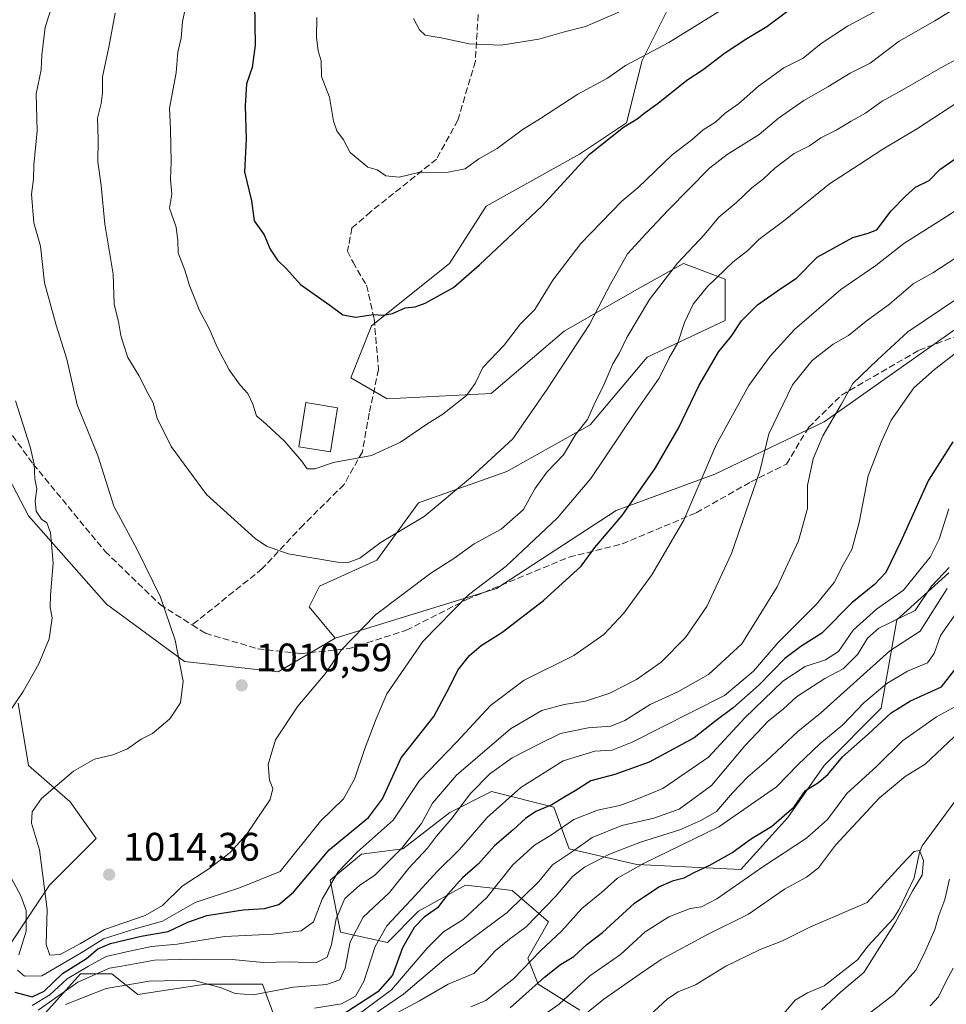
# Model space of a CAD drawing. Units: metres. Extents: x 668737 to 672184, y 4735122 to 4737520.
# Drawn here: x 669831 to 670064, y 4736771 to 4737020 of the extents above; entities that cross this region are included whole.
import ezdxf

# ---------------------------------------------------------------- set-up
doc = ezdxf.new("R2010")
doc.units = ezdxf.units.M
doc.header["$MEASUREMENT"] = 0
doc.linetypes.add('DGN Style 3', pattern=[2.307223, 1.648017, -0.659207])
for name, color, linetype, lineweight in [('Arbolado forestal CxS', 92, 'Continuous', 0), ('Comarca CxS', 21, 'Continuous', 0), ('Corriente natural lineal', 142, 'Continuous', 13), ('Curva de nivel maestra', 30, 'Continuous', 30), ('Curva de nivel normal', 30, 'Continuous', 0), ('Edificación Cxs', 1, 'Continuous', 13), ('Matorral CxS', 135, 'Continuous', 0), ('Punto de cota en terreno', 7, 'Continuous', 0), ('Rótulo de punto de cota en terreno', 7, 'Continuous', 0), ('Senda', 7, 'DGN Style 3', 0)]:
    doc.layers.add(name, color=color, linetype=linetype, lineweight=lineweight)
doc.styles.add('Style-Arial', font='txt')

# ---------------------------------------------------------------- blocks, each defined once
blk = doc.blocks.new('*U4')
at = {"layer": 'Arbolado forestal CxS', "color": 92, "linetype": 'Continuous', "lineweight": 0}
blk.add_polyline3d([(670078.0507, 4736949.6701, 983.3053), (670033.4829, 4736918.1975, 986.507), (670005.9559, 4736905.0833, 994.4672), (669981.0503, 4736895.9039, 1001.7667), (669950.9013, 4736876.2337, 1004.5855), (669910.2347, 4736863.7369, 1011.0656), (669903.6809, 4736871.6059, 1013.2528), (669906.3029, 4736876.8517, 1013.9273), (669920.7217, 4736883.4083, 1014.7102), (669931.2087, 4736897.8339, 1016.8762), (669953.4917, 4736905.7013, 1014.1158), (669974.4655, 4736917.5039, 1010.1728), (669988.8845, 4736934.5521, 1007.7667), (670008.5465, 4736943.7315, 1002.8876), (670008.5465, 4736954.2235, 1005.1017), (669998.0597, 4736958.1577, 1010.586), (669986.2629, 4736951.6009, 1012.9368), (669967.9109, 4736941.1095, 1017.0572), (669949.5599, 4736925.3733, 1019.2662), (669923.3443, 4736924.0627, 1022.1971), (669914.1683, 4736929.3077, 1023.3362), (669919.4113, 4736942.4225, 1024.566), (669939.0733, 4736958.1589, 1026.2764), (669948.2495, 4736972.5845, 1027.4374), (669971.8443, 4736985.6979, 1026.4777), (669983.6413, 4736993.5665, 1025.768), (669987.5743, 4737009.3033, 1030.6407), (670000.6825, 4737035.5315, 1037.4768)], dxfattribs=at)
blk = doc.blocks.new('5PATER')
at = {"layer": 'Comarca CxS', "linetype": 'Continuous', "lineweight": 0}
h = blk.add_hatch(color=51, dxfattribs=at)
edge = h.paths.add_edge_path()
edge.add_ellipse((0, 0), major_axis=(-0.11, -0.111), ratio=0.999422, start_angle=0, end_angle=360)

msp = doc.modelspace()

# ---------------------------------------------------------------- linework, layer by layer
at = {"layer": 'Arbolado forestal CxS', "color": 92, "linetype": 'Continuous', "lineweight": 0}
for points in [[(670000.6825, 4737035.5315, 1037.4768), (669987.5743, 4737009.3033, 1030.6407), (669983.6413, 4736993.5665, 1025.768), (669971.8443, 4736985.6979, 1026.4777), (669948.2495, 4736972.5845, 1027.4374), (669939.0733, 4736958.1589, 1026.2764), (669919.4113, 4736942.4225, 1024.566), (669914.1683, 4736929.3077, 1023.3362), (669923.3443, 4736924.0627, 1022.1971), (669949.5599, 4736925.3733, 1019.2662), (669967.9109, 4736941.1095, 1017.0572), (669986.2629, 4736951.6009, 1012.9368), (669998.0597, 4736958.1577, 1010.586), (670008.5465, 4736954.2235, 1005.1017), (670008.5465, 4736943.7315, 1002.8876), (669988.8845, 4736934.5521, 1007.7667), (669974.4655, 4736917.5039, 1010.1728), (669953.4917, 4736905.7013, 1014.1158), (669931.2087, 4736897.8339, 1016.8762), (669920.7217, 4736883.4083, 1014.7102), (669906.3029, 4736876.8517, 1013.9273), (669903.6809, 4736871.6059, 1013.2528), (669910.2347, 4736863.7369, 1011.0656), (669895.8477, 4736855.2521, 1010.6099), (669872.2531, 4736857.8747, 1009.7981), (669852.5915, 4736872.3009, 1007.1782), (669832.9299, 4736894.5961, 1003.1533), (669819.8213, 4736919.5129, 1001.7504)], [(670000.6825, 4737035.5315, 1037.4768), (669987.5743, 4737009.3033, 1030.6407), (669983.6413, 4736993.5665, 1025.768), (669971.8443, 4736985.6979, 1026.4777), (669948.2495, 4736972.5845, 1027.4374), (669939.0733, 4736958.1589, 1026.2764), (669919.4113, 4736942.4225, 1024.566), (669914.1683, 4736929.3077, 1023.3362), (669923.3443, 4736924.0627, 1022.1971), (669949.5599, 4736925.3733, 1019.2662), (669967.9109, 4736941.1095, 1017.0572), (669986.2629, 4736951.6009, 1012.9368), (669998.0597, 4736958.1577, 1010.586), (670008.5465, 4736954.2235, 1005.1017), (670008.5465, 4736943.7315, 1002.8876), (669988.8845, 4736934.5521, 1007.7667), (669974.4655, 4736917.5039, 1010.1728), (669953.4917, 4736905.7013, 1014.1158), (669931.2087, 4736897.8339, 1016.8762), (669920.7217, 4736883.4083, 1014.7102), (669906.3029, 4736876.8517, 1013.9273), (669903.6809, 4736871.6059, 1013.2528), (669910.2347, 4736863.7369, 1011.0656)], [(670000.6825, 4737035.5315, 1037.4768), (669987.5743, 4737009.3033, 1030.6407), (669983.6413, 4736993.5665, 1025.768), (669971.8443, 4736985.6979, 1026.4777), (669948.2495, 4736972.5845, 1027.4374), (669939.0733, 4736958.1589, 1026.2764), (669919.4113, 4736942.4225, 1024.566), (669914.1683, 4736929.3077, 1023.3362), (669923.3443, 4736924.0627, 1022.1971), (669949.5599, 4736925.3733, 1019.2662), (669967.9109, 4736941.1095, 1017.0572), (669986.2629, 4736951.6009, 1012.9368), (669998.0597, 4736958.1577, 1010.586), (670008.5465, 4736954.2235, 1005.1017), (670008.5465, 4736943.7315, 1002.8876), (669988.8845, 4736934.5521, 1007.7667), (669974.4655, 4736917.5039, 1010.1728), (669953.4917, 4736905.7013, 1014.1158), (669931.2087, 4736897.8339, 1016.8762), (669920.7217, 4736883.4083, 1014.7102), (669906.3029, 4736876.8517, 1013.9273), (669903.6809, 4736871.6059, 1013.2528), (669910.2347, 4736863.7369, 1011.0656)], [(670166.6373, 4736916.8607, 964.0184), (670154.0775, 4736914.2599, 961.7039), (670143.5903, 4736906.3923, 960.0868), (670131.7933, 4736890.6547, 960.9517), (670122.6175, 4736881.4751, 959.3588), (670109.5097, 4736884.0983, 948.0843), (670109.5097, 4736894.5903, 954.445), (670122.6177, 4736909.0157, 960.4744), (670133.1039, 4736936.5551, 965.9155), (670147.5231, 4736961.4715, 968.2476), (670150.1449, 4736968.0283, 968.9157), (670147.5231, 4736971.9635, 970.4043), (670130.4833, 4736973.2745, 979.2309), (670114.7533, 4736956.2263, 977.235), (670105.5773, 4736956.2263, 979.0438), (670078.0507, 4736949.6701, 983.3053), (670033.4829, 4736918.1975, 986.507), (670005.9559, 4736905.0833, 994.4672), (669981.0503, 4736895.9039, 1001.7667), (669950.9013, 4736876.2337, 1004.5855), (669910.2347, 4736863.7369, 1011.0656)], [(669910.2347, 4736863.7369, 1011.0656), (669895.8477, 4736855.2521, 1010.6099), (669872.2531, 4736857.8747, 1009.7981), (669852.5915, 4736872.3009, 1007.1782), (669832.9299, 4736894.5961, 1003.1533), (669819.8213, 4736919.5129, 1001.7504)], [(669971.8739, 4736770.0077, 943.385), (669961.3871, 4736776.5649, 952.3211), (669958.7651, 4736783.1219, 958.0529), (669964.0093, 4736792.3015, 959.738), (669954.8335, 4736800.1707, 969.1745), (669952.1823, 4736800.4653, 970.6477), (669943.0367, 4736801.4819, 975.8988), (669931.2387, 4736794.9253, 979.1439), (669923.3737, 4736787.0575, 980.2762), (669911.5769, 4736789.6809, 990.5923), (669908.9549, 4736802.7947, 997.6539), (669916.8201, 4736809.3515, 996.5329), (669927.3069, 4736810.6631, 991.5457), (669939.1037, 4736819.8429, 988.2572), (669949.5909, 4736825.0875, 984.7518), (669965.3205, 4736821.1531, 975.4368), (669969.2525, 4736810.6623, 967.7095), (669986.2931, 4736806.7269, 957.5852), (670012.5087, 4736805.4155, 948.2959), (670024.3059, 4736818.5291, 951.2642), (670033.4819, 4736831.6437, 953.3666), (670047.9009, 4736846.0683, 954.172), (670051.8341, 4736868.3629, 967.6383), (670064.9421, 4736880.1655, 966.0518)], [(669971.8739, 4736770.0077, 943.385), (669961.3871, 4736776.5649, 952.3211), (669958.7651, 4736783.1219, 958.0529), (669964.0093, 4736792.3015, 959.738), (669954.8335, 4736800.1707, 969.1745), (669952.1823, 4736800.4653, 970.6477), (669943.0367, 4736801.4819, 975.8988), (669931.2387, 4736794.9253, 979.1439), (669923.3737, 4736787.0575, 980.2762), (669911.5769, 4736789.6809, 990.5923), (669908.9549, 4736802.7947, 997.6539), (669916.8201, 4736809.3515, 996.5329), (669927.3069, 4736810.6631, 991.5457), (669939.1037, 4736819.8429, 988.2572), (669949.5909, 4736825.0875, 984.7518), (669965.3205, 4736821.1531, 975.4368), (669969.2525, 4736810.6623, 967.7095), (669986.2931, 4736806.7269, 957.5852), (670012.5087, 4736805.4155, 948.2959), (670024.3059, 4736818.5291, 951.2642), (670033.4819, 4736831.6437, 953.3666), (670047.9009, 4736846.0683, 954.172), (670051.8341, 4736868.3629, 967.6383), (670064.9421, 4736880.1655, 966.0518)], [(669830.3075, 4736847.3847, 1003.9616), (669832.9293, 4736831.6479, 1007.1476), (669843.4151, 4736822.4679, 1010.3281), (669849.9689, 4736813.2867, 1012.5003), (669838.1717, 4736801.4841, 1010.0655), (669822.4417, 4736777.8797, 993.7254)], [(669830.3075, 4736847.3847, 1003.9616), (669832.9293, 4736831.6479, 1007.1476), (669843.4151, 4736822.4679, 1010.3281), (669849.9689, 4736813.2867, 1012.5003), (669838.1717, 4736801.4841, 1010.0655), (669822.4417, 4736777.8797, 993.7254)], [(669834.2395, 4736766.0767, 986.9955), (669846.0365, 4736779.1905, 999.3602), (669853.9015, 4736779.1901, 992.4168), (669860.4553, 4736773.9441, 984.3185), (669877.4961, 4736776.5667, 986.2795), (669891.9149, 4736776.5665, 987.2324), (669897.1577, 4736762.1405, 975.1232)], [(669834.2395, 4736766.0767, 986.9955), (669846.0365, 4736779.1905, 999.3602), (669853.9015, 4736779.1901, 992.4168), (669860.4553, 4736773.9441, 984.3185), (669877.4961, 4736776.5667, 986.2795), (669891.9149, 4736776.5665, 987.2324), (669897.1577, 4736762.1405, 975.1232)]]:
    msp.add_polyline3d(points, dxfattribs=at)
at = {"layer": 'Corriente natural lineal', "color": 142, "linetype": 'Continuous', "lineweight": 13}
msp.add_polyline3d([(670067.8235, 4736824.5479, 936.2258), (670058.1905, 4736811.4497, 935.5609), (670057.5086, 4736809.7892, 935.2766), (670056.2156, 4736803.3241, 934.7677), (670052.3399, 4736795.2668, 934.2104), (670050.8447, 4736793.0531, 934.2013), (670044.6098, 4736786.2047, 933.8158), (670041.9256, 4736782.6597, 933.5154), (670033.4631, 4736776.1417, 931.904), (670029.2734, 4736774.4128, 931.5626), (670026.1527, 4736772.5739, 931.4159), (670020.314, 4736765.6804, 931.2542)], dxfattribs=at)
at = {"layer": 'Curva de nivel maestra', "color": 30, "linetype": 'Continuous', "lineweight": 30, "flags": 128}
for points, elevation in [([(669889.92, 4737023.7001), (669890.04, 4737013.1101), (669889.26, 4737007.5301), (669887.88, 4737003.3801), (669887.52, 4736997.8601), (669887.81, 4736989.4601), (669887.34, 4736981.2201), (669889.1, 4736973.9501), (669889.82, 4736968.9201), (669892.34, 4736965.3601), (669893.82, 4736961.7701), (669895.68, 4736958.9901), (669897.92, 4736956.7701), (669901.46, 4736952.8701), (669908.9, 4736947.6201), (669912.12, 4736945.1901), (669915.46, 4736944.6501), (669919.83, 4736945.2601), (669922.37, 4736945.1201), (669924.67, 4736945.5301), (669927.89, 4736946.9301), (669930.38, 4736947.2101), (669932.9, 4736948.1101), (669940.04, 4736952.0901), (669946.6, 4736957.8101), (669962.37, 4736972.6701), (669974.37, 4736985.7101), (669982.94, 4736992.4501), (669986.34, 4736994.5501), (669988.36, 4736996.1601), (669991.66, 4736998.4901), (669998.89, 4737004.3001), (670002.99, 4737006.9901), (670008.36, 4737011.1201), (670014.03, 4737014.8501), (670019.03, 4737017.8001), (670026.6, 4737023.4901)], 1025), ([(669829.44, 4736774.5301), (669833.81, 4736773.3901), (669836.84, 4736774.8401), (669841.53, 4736779.2701), (669847.5, 4736783.0001), (669850.38, 4736785.4401), (669853.62, 4736786.8501), (669861.35, 4736788.6701), (669868.12, 4736789.8201), (669873.05, 4736792.2201), (669877.88, 4736793.8401), (669887.05, 4736795.2601), (669892.38, 4736795.6401), (669896.05, 4736796.6101), (669899.76, 4736799.7101), (669908.72, 4736810.3901), (669918.59, 4736818.5701), (669922.13, 4736823.2901), (669926.88, 4736833.5801), (669935.06, 4736843.9701), (669939.15, 4736851.5501), (669941.15, 4736855.7001), (669944.12, 4736859.3601), (669947.04, 4736861.9201), (669952.24, 4736865.1301), (669962.71, 4736873.2401), (669972.24, 4736881.9001), (669975.66, 4736886.5901), (669982.57, 4736894.6401), (669990.94, 4736906.6301), (669996.74, 4736916.6101), (670001.95, 4736927.4401), (670006.9, 4736935.9501), (670010.02, 4736939.7801), (670012.66, 4736943.6801), (670016.72, 4736947.7201), (670022.6, 4736951.8101), (670026.55, 4736954.4201), (670031.7, 4736959.7501), (670040.76, 4736964.6401), (670044.61, 4736965.7801), (670046.76, 4736966.6101), (670050.36, 4736971.4201), (670053.98, 4736975.0801), (670056.49, 4736977.3601), (670059.98, 4736979.0601), (670062.69, 4736981.8201), (670066.3, 4736984.3701)], 1000), ([(670065.91, 4736913.2401), (670059.76, 4736903.5701), (670052.77, 4736887.9001), (670049.02, 4736880.2401), (670046.19, 4736877.2401), (670040.45, 4736872.6001), (670032.93, 4736865.0201), (670027.62, 4736861.6101), (670023.61, 4736858.6001), (670017.04, 4736851.9201), (670010.53, 4736846.2101), (670006.29, 4736843.0301), (670000.69, 4736838.6501), (669989.36, 4736832.4901), (669980.7, 4736829.3501), (669974.7, 4736827.7801), (669970.7, 4736825.2401), (669968.16, 4736823.7801), (669964.86, 4736821.7401), (669960.83, 4736820.0401), (669958.24, 4736818.3401), (669955.12, 4736815.4201), (669950.38, 4736811.4101), (669946.32, 4736806.8901), (669942.34, 4736803.3401), (669938.7, 4736799.2901), (669936.04, 4736795.8201), (669932.7, 4736793.4501), (669930.15, 4736790.8301), (669927.2, 4736785.7001), (669924.7, 4736778.8501), (669920.98, 4736774.6201), (669911.61, 4736768.5801)], 975), ([(669954.33, 4736770.6001), (669963.01, 4736778.3201), (669967, 4736781.5201), (669970.38, 4736783.5501), (669973.77, 4736786.6501), (669977.64, 4736789.5801), (669985.66, 4736797.0001), (669991.78, 4736801.1001), (669995.5, 4736802.6501), (669998.24, 4736803.3601), (670000.69, 4736804.7001), (670004.7, 4736806.5301), (670010.18, 4736809.6901), (670015.18, 4736813.2501), (670020.18, 4736816.2501), (670025.91, 4736821.2701), (670028.77, 4736825.3201), (670032.03, 4736827.3901), (670034.53, 4736829.4901), (670038.11, 4736833.8201), (670044.59, 4736839.5801), (670050.35, 4736844.9101), (670055.29, 4736847.9101), (670063.05, 4736851.5101), (670066.35, 4736855.6401)], 950)]:
    msp.add_lwpolyline(points, dxfattribs=dict(at, elevation=elevation))
at = {"layer": 'Curva de nivel normal', "color": 30, "linetype": 'Continuous', "lineweight": 0, "flags": 128}
for points, elevation in [([(669905.64, 4737020.1401), (669905.54, 4737015.1701), (669905.9, 4737011.7501), (669906.66, 4737009.1901), (669906.79, 4737005.2101), (669908.8, 4737000.0001), (669909.82, 4736994.0101), (669910.66, 4736991.5201), (669912.36, 4736989.3001), (669914.03, 4736986.0601), (669918.46, 4736982.4301), (669920.77, 4736981.7101), (669923.02, 4736980.2101), (669926.33, 4736979.8601), (669931.24, 4736981.0901), (669938.71, 4736981.1301), (669943.02, 4736981.9901), (669946.48, 4736984.4901), (669951.04, 4736987.1001), (669957.37, 4736991.8101), (669961.99, 4736994.6801), (669971.39, 4737000.7601), (669978.86, 4737004.7901), (669983.37, 4737008.0201), (669994.36, 4737013.7701), (670026.24, 4737033.6401)], 1030), ([(670074.02, 4737027.0801), (670061.36, 4737019.3001), (670052.36, 4737014.1301), (670045.05, 4737008.5901), (670040.03, 4737006.0701), (670034.4, 4737002.6301), (670028.34, 4736999.1801), (670021.98, 4736994.7201), (670017.08, 4736990.6501), (670009.02, 4736985.5601), (670004.61, 4736982.1101), (669994.2, 4736971.5601), (669988.64, 4736965.7201), (669983.92, 4736960.5601), (669979.67, 4736952.8901), (669977.66, 4736949.2301), (669974.34, 4736942.7901), (669963.64, 4736926.4901), (669955.02, 4736913.9301), (669944.36, 4736904.0901), (669932.68, 4736894.3901), (669921.78, 4736887.9601), (669916.48, 4736883.8601), (669913.48, 4736882.7901), (669910.8, 4736882.8801), (669898.39, 4736884.9701), (669892.91, 4736886.9401), (669890.07, 4736888.8601), (669877.75, 4736899.9401), (669868.92, 4736912.0201), (669865.36, 4736919.1701), (669864.37, 4736923.0601), (669863.1, 4736925.2701), (669860.7, 4736929.8901), (669857.94, 4736934.4701), (669856.9, 4736937.8001), (669856.18, 4736939.9901), (669855.59, 4736943.5101), (669854.52, 4736947.7901), (669854.23, 4736955.4101), (669852.16, 4736968.0101), (669851.22, 4736977.7901), (669850.4, 4736983.7301), (669850.44, 4736989.4901), (669850.31, 4736994.7801), (669851.22, 4736998.4001), (669851.6, 4737001.1101), (669851.6, 4737005.1201), (669853.18, 4737012.6601), (669854.75, 4737021.1601)], 1015), ([(669873.05, 4737025.3901), (669871.78, 4737019.1201), (669871.41, 4737014.9301), (669870.58, 4737011.3601), (669870.18, 4737006.2001), (669868.48, 4736997.2301), (669868.71, 4736991.9901), (669868.87, 4736983.6301), (669868.69, 4736979.3301), (669869.09, 4736975.5601), (669868.48, 4736972.0301), (669870.16, 4736967.2701), (669870.6, 4736963.8201), (669870.67, 4736960.7801), (669872.36, 4736956.4401), (669873.47, 4736952.6201), (669876.02, 4736946.2801), (669878.49, 4736941.7201), (669880.5, 4736937.0201), (669883.52, 4736931.3101), (669886.26, 4736927.5101), (669888.25, 4736925.3801), (669889.5, 4736922.6901), (669890.41, 4736919.7101), (669892.86, 4736917.6301), (669897.48, 4736913.3601), (669901.72, 4736908.3901), (669903.19, 4736906.3901), (669905.08, 4736906.3601), (669909.77, 4736907.9701), (669919.37, 4736909.7601), (669926.7, 4736913.0901), (669933.37, 4736917.6701), (669937.39, 4736920.1701), (669943.33, 4736924.8501), (669945.52, 4736927.9001), (669947.41, 4736931.9001), (669952.84, 4736937.5701), (669956.96, 4736942.9001), (669960.52, 4736946.5601), (669965.06, 4736953.8901), (669972.14, 4736963.2001), (669982.5, 4736973.8301), (669986.54, 4736977.2201), (669995.15, 4736985.5201), (670000.1, 4736989.2801), (670003.01, 4736991.8001), (670006.1, 4736993.7301), (670008.53, 4736996.0201), (670011.89, 4736998.3401), (670016.96, 4737002.8001), (670023.35, 4737007.4601), (670028.21, 4737009.9001), (670032.72, 4737013.5701), (670039.36, 4737017.9001), (670048.69, 4737022.8901)], 1020), ([(669839.18, 4737024.1201), (669837.09, 4737017.6401), (669836.3, 4737010.6101), (669836.08, 4737006.8901), (669834.84, 4737000.8901), (669835.14, 4736991.5601), (669834.26, 4736982.8901), (669834.21, 4736979.4001), (669833.71, 4736975.6001), (669834.3, 4736968.3801), (669835.91, 4736962.4801), (669836.99, 4736953.2301), (669839.86, 4736942.5701), (669842.62, 4736934.0601), (669845.19, 4736922.5201), (669850.37, 4736909.7301), (669854.45, 4736896.9701), (669860.37, 4736885.9001), (669866.18, 4736874.0801), (669869.91, 4736863.2701), (669871.89, 4736852.9101), (669871.26, 4736847.4501), (669868.55, 4736843.3801), (669864.17, 4736839.7501), (669861.31, 4736838.2601), (669857.9, 4736835.8501), (669854.17, 4736834.3101), (669849.54, 4736833.2101), (669844.25, 4736830.2601), (669836.2, 4736823.3601), (669833.82, 4736819.9701), (669833.71, 4736817.1201), (669835.7, 4736810.4101), (669837.62, 4736795.3801), (669837.4, 4736786.5601), (669838.26, 4736783.8901), (669840.9, 4736784.0301), (669846.02, 4736786.8201), (669852.05, 4736790.3001), (669862.34, 4736793.8801), (669866.71, 4736796.3801), (669871.66, 4736801.2501), (669878.41, 4736805.5801), (669883.72, 4736809.7501), (669887.86, 4736814.2601), (669893.82, 4736823.1001), (669894.52, 4736825.8401), (669893.71, 4736827.9701), (669893.35, 4736831.9101), (669895.15, 4736838.1001), (669900.82, 4736846.6401), (669907.71, 4736854.7601), (669911.74, 4736860.7401), (669920.37, 4736869.5901), (669934.37, 4736880.0901), (669940.1, 4736883.8001), (669945.3, 4736887.4801), (669952.1, 4736891.2301), (669957.7, 4736896.1401), (669960.52, 4736901.3601), (669963.61, 4736905.5801), (669967.78, 4736909.9001), (669970.86, 4736915.1001), (669973.85, 4736918.8101), (669975.39, 4736922.4601), (669977.99, 4736927.5301), (669980.24, 4736932.8701), (669981.86, 4736935.6301), (669983.74, 4736939.4901), (669989.46, 4736949.0901), (669996.54, 4736958.1801), (670003.36, 4736965.4701), (670006.93, 4736969.8201), (670011.45, 4736973.6001), (670015.23, 4736977.1901), (670018.18, 4736979.4401), (670021.03, 4736982.1401), (670025.96, 4736985.8501), (670029.76, 4736987.7701), (670032.67, 4736989.8201), (670036.53, 4736991.7301), (670040.29, 4736993.9701), (670043.91, 4736996.0001), (670048.08, 4736999.0601), (670053.01, 4737001.7001), (670062.86, 4737007.4401), (670071.26, 4737011.9601)], 1010), ([(669929.98, 4737019.8401), (669931.51, 4737017.0301), (669932.87, 4737015.6801), (669936.98, 4737015.0001), (669944.01, 4737013.4901), (669952.1, 4737013.1201), (669961.56, 4737014.6601), (669968.04, 4737016.5201), (669973.37, 4737017.8701), (669981.7, 4737021.4401)], 1035), ([(670068.89, 4736999.8801), (670057.05, 4736992.1001), (670048.27, 4736986.9601), (670042.2, 4736983.0001), (670034.87, 4736978.1601), (670023.66, 4736969.1301), (670017.03, 4736964.1601), (670014.21, 4736961.4201), (670010.57, 4736958.5101), (670004.1, 4736952.3001), (670000.47, 4736947.8501), (669998.32, 4736943.3001), (669996.57, 4736938.1101), (669994.42, 4736934.3601), (669991.89, 4736929.2301), (669986, 4736920.8501), (669974.7, 4736903.9601), (669966.24, 4736894.0201), (669959.04, 4736887.2501), (669953.32, 4736881.8501), (669943.81, 4736874.6701), (669932.36, 4736862.9001), (669923.26, 4736849.7101), (669920.6, 4736843.4501), (669917.6, 4736835.7101), (669915.13, 4736828.2501), (669912.31, 4736823.2801), (669906.49, 4736817.6301), (669896.37, 4736804.9901), (669886.35, 4736800.9301), (669874.97, 4736797.1101), (669866.69, 4736792.4301), (669859.83, 4736790.4801), (669851.84, 4736788.0001), (669846.23, 4736784.4301), (669836.28, 4736778.6301), (669831.93, 4736778.6101), (669830.14, 4736780.0701)], 1005), ([(670083.84, 4736982.8201), (670064.1, 4736969.7901), (670053.59, 4736963.1301), (670046.55, 4736957.6001), (670037.69, 4736951.5701), (670026.03, 4736941.5001), (670019.84, 4736934.7701), (670014.46, 4736927.4201), (670006.27, 4736912.4301), (669998.1, 4736893.5001), (669990.06, 4736879.6801), (669982.96, 4736870.0201), (669977.95, 4736864.6401), (669970.36, 4736859.3301), (669957.83, 4736853.1201), (669949.37, 4736846.8001), (669940.87, 4736837.6501), (669931.48, 4736827.8701), (669924.84, 4736817.8801), (669915.79, 4736809.8301), (669910.93, 4736804.8201), (669906.93, 4736797.9501), (669904.72, 4736792.3001), (669901.69, 4736789.9901), (669894.62, 4736789.1201), (669882.36, 4736788.5401), (669870.4, 4736786.6601), (669863.94, 4736786.0801), (669857.61, 4736784.6901), (669852.52, 4736783.5501), (669848.05, 4736781.0701), (669842.68, 4736777.9101), (669838.26, 4736773.8901), (669833.82, 4736771.2301)], 995), ([(669835.33, 4736770.0401), (669845.36, 4736777.0701), (669853.33, 4736780.6201), (669856.38, 4736781.0901), (669864.64, 4736782.6301), (669874.6, 4736782.8801), (669884.22, 4736782.7401), (669892.06, 4736782.0101), (669898.71, 4736782.2201), (669905.37, 4736781.9301), (669908.19, 4736783.3601), (669909.31, 4736786.5301), (669910.48, 4736793.0501), (669912.68, 4736798.1101), (669916.32, 4736801.4101), (669920.22, 4736804.0201), (669926.97, 4736810.7201), (669931.98, 4736817.0201), (669934.8, 4736822.1901), (669940.81, 4736829.2201), (669954.4, 4736840.8601), (669962.31, 4736845.5001), (669967.94, 4736847.0401), (669973.32, 4736847.8601), (669979.49, 4736849.8601), (669986.19, 4736853.3501), (669992.4, 4736857.7201), (669998.5, 4736863.9001), (670003.89, 4736871.6901), (670010.12, 4736885.0401), (670017.25, 4736905.8101), (670019.58, 4736915.2301), (670025.52, 4736927.5701), (670030.45, 4736933.7001), (670035.8, 4736937.7701), (670039.6, 4736940.0301), (670044.12, 4736943.5601), (670049.98, 4736947.9201), (670055.95, 4736952.9801), (670060.85, 4736955.8001), (670066.71, 4736959.5301)], 990), ([(670067.22, 4736949.3701), (670054.59, 4736940.9001), (670046.94, 4736933.9001), (670040.74, 4736927.9001), (670037.79, 4736922.6101), (670033.16, 4736914.7201), (670030.76, 4736908.9401), (670029.3, 4736902.1601), (670029.28, 4736896.4201), (670027.02, 4736888.2401), (670021.62, 4736876.6401), (670012.71, 4736862.2901), (670004.36, 4736854.5901), (669996.6, 4736850.1901), (669989.66, 4736847.0601), (669983.28, 4736842.9701), (669979.7, 4736841.5301), (669974.04, 4736841.1501), (669967.04, 4736839.6901), (669961.7, 4736837.1101), (669954.84, 4736833.6001), (669949.23, 4736829.5201), (669944.32, 4736824.6101), (669939.48, 4736818.1701), (669935.8, 4736813.8701), (669933.52, 4736810.8001), (669928.76, 4736805.7901), (669923.94, 4736799.6201), (669917.32, 4736793.4801), (669914, 4736787.2201), (669912.78, 4736780.5801), (669911.38, 4736777.6901), (669908.03, 4736776.4901), (669899.76, 4736775.7801), (669889.55, 4736773.8801), (669885, 4736774.2401), (669881.5, 4736775.6401), (669874.4, 4736777.6001), (669863.37, 4736777.3101), (669852.52, 4736775.4601), (669842.23, 4736771.4301)], 985), ([(669905, 4736770.5001), (669911.8, 4736771.6401), (669915.31, 4736773.5401), (669917.44, 4736777.2501), (669920.32, 4736786.0801), (669923.24, 4736791.2601), (669929.38, 4736797.7701), (669936.01, 4736805.0101), (669941.6, 4736810.4901), (669948.51, 4736818.5401), (669957.04, 4736826.1501), (669967.7, 4736832.8501), (669975.7, 4736835.2701), (669980.04, 4736835.5401), (669985.05, 4736837.5301), (670008.38, 4736849.3301), (670015.69, 4736855.3801), (670021.8, 4736862.5601), (670031.44, 4736872.2401), (670036, 4736877.7801), (670038.35, 4736882.3901), (670040.46, 4736886.1001), (670042.32, 4736892.8601), (670044.58, 4736904.6001), (670047.83, 4736913.0901), (670050.34, 4736918.6701), (670056.08, 4736926.7701), (670061.27, 4736931.4201), (670066.96, 4736935.7601)], 980), ([(669827.87, 4736844.8601), (669831.58, 4736850.3401), (669835.56, 4736857.2401), (669838.11, 4736863.5701), (669838.85, 4736868.8901), (669838.42, 4736871.5001), (669838.5, 4736874.6801), (669839.14, 4736882.6601), (669838.5, 4736890.3601), (669837.58, 4736892.7601), (669836.18, 4736893.7001), (669834.82, 4736895.7701), (669834.57, 4736898.3201), (669835.01, 4736901.3301), (669834.53, 4736903.9001), (669834.35, 4736907.5401), (669833.38, 4736911.9001), (669829.64, 4736923.4901)], 1005), ([(669905.05, 4736760.7401), (669924.45, 4736775.1601), (669933.44, 4736785.6301), (669937.52, 4736789.7301), (669942.46, 4736792.8501), (669948.47, 4736798.4001), (669954.99, 4736806.6601), (669960.51, 4736811.5801), (669964.79, 4736814.1501), (669970.37, 4736818.0201), (669976.37, 4736820.4001), (669981.98, 4736821.5801), (669986.31, 4736823.1601), (669992.81, 4736825.8501), (670004.33, 4736833.7401), (670013.51, 4736843.7001), (670023.1, 4736852.9201), (670028.69, 4736856.6001), (670033.8, 4736858.2401), (670037.1, 4736860.4001), (670040.8, 4736865.7101), (670046.67, 4736871.0601), (670053.5, 4736875.8501), (670057.57, 4736880.9701), (670060.25, 4736884.1701), (670062.47, 4736888.6401), (670064.92, 4736896.3501)], 970), ([(669918.2, 4736767.7601), (669927.47, 4736774.0701), (669938.17, 4736783.2101), (669953.62, 4736794.6601), (669961.6, 4736802.4601), (669965.04, 4736806.6201), (669970.04, 4736809.9701), (669975.04, 4736813.4901), (669982.5, 4736816.5701), (669990.57, 4736818.4101), (669996.94, 4736820.6701), (670005.08, 4736826.6501), (670013.48, 4736836.5801), (670019.49, 4736842.9101), (670023.13, 4736845.8501), (670026.49, 4736848.9201), (670033.69, 4736853.5401), (670038.28, 4736856.0201), (670041.97, 4736859.6901), (670044.45, 4736863.7201), (670047.25, 4736866.2201), (670056.42, 4736870.6701), (670060.58, 4736876.8001), (670065.01, 4736881.5401)], 965), ([(669921.02, 4736766.7301), (669931.46, 4736772.3801), (669938.7, 4736776.5301), (669945.21, 4736779.2701), (669947.73, 4736781.7601), (669950.54, 4736784.9401), (669954.18, 4736787.8701), (669958.36, 4736791.0101), (669965.86, 4736798.7001), (669970.09, 4736803.7101), (669973.08, 4736806.0301), (669979.37, 4736809.3501), (669987.22, 4736812.3301), (669997.09, 4736815.4101), (670002.38, 4736817.7801), (670006.36, 4736820.0901), (670010.36, 4736824.7801), (670014.28, 4736828.8301), (670018.97, 4736832.8301), (670026.84, 4736840.2501), (670032.59, 4736844.8701), (670050.08, 4736860.5201), (670057.65, 4736865.5201), (670064.52, 4736876.2701)], 960), ([(670068.17, 4736872.0501), (670062.8, 4736864.4401), (670061.26, 4736859.9001), (670059.54, 4736857.5501), (670054.54, 4736855.4501), (670049.25, 4736852.3201), (670043.49, 4736847.4301), (670038.17, 4736841.8801), (670032.36, 4736837.1101), (670026.89, 4736831.8001), (670021.47, 4736826.3001), (670006.9, 4736816.2001), (669987.95, 4736806.9801), (669981.4, 4736803.2501), (669977.36, 4736799.6701), (669972.39, 4736795.6101), (669967.33, 4736790.0201), (669962.02, 4736784.9701), (669955.18, 4736777.9301), (669948.2, 4736772.4201), (669944.46, 4736770.8501)], 955), ([(669959.7, 4736766.6601), (669966.7, 4736771.5501), (669974.4, 4736778.6801), (669982.16, 4736784.0101), (669988.39, 4736789.7601), (669994.36, 4736793.5701), (669999.74, 4736795.6401), (670002.56, 4736796.0201), (670006.41, 4736798.0901), (670018.03, 4736806.1401), (670029.03, 4736813.3101), (670034.36, 4736818.0701), (670039.2, 4736824.5601), (670046.74, 4736831.4501), (670053.2, 4736837.9001), (670061.83, 4736843.9401), (670068.28, 4736847.4101)], 945), ([(669967.04, 4736764.0001), (669977.99, 4736772.8201), (669986.84, 4736778.9601), (669992.38, 4736782.7701), (670003.95, 4736788.9601), (670014.42, 4736794.2401), (670023.53, 4736800.5201), (670029.02, 4736803.5601), (670032.08, 4736805.9101), (670036.33, 4736811.5801), (670047.45, 4736823.5201), (670053.92, 4736828.9201), (670058.97, 4736832.0101), (670066.23, 4736838.8601)], 940), ([(669989.36, 4736768.6101), (669994.03, 4736772.8301), (669996.69, 4736774.6201), (670001.03, 4736776.3801), (670008.69, 4736781.1101), (670017.36, 4736785.2701), (670023.03, 4736787.5201), (670030.03, 4736791.0501), (670044.36, 4736797.1201), (670053.09, 4736806.7001), (670056.19, 4736809.9901), (670057.54, 4736810.2301), (670058.53, 4736807.7501), (670058.16, 4736804.0101), (670055.87, 4736800.1301), (670051.35, 4736792.0501), (670043.5, 4736779.4701), (670037.59, 4736774.5101), (670032.84, 4736770.0901)], 935), ([(669830.52, 4736783.9901), (669832.33, 4736789.8901), (669832.37, 4736795.1501), (669831, 4736798.8401), (669828.62, 4736803.1501)], 1005), ([(670065.1, 4736802.9801), (670063.87, 4736797.9101), (670062.36, 4736793.8501), (670061.38, 4736790.3701), (670058.84, 4736784.6101), (670056.67, 4736780.1501), (670051.07, 4736773.9701), (670044.82, 4736769.1801)], 940), ([(670066.02, 4736780.6301), (670064.26, 4736777.3201), (670062.34, 4736773.3901), (670060.22, 4736771.0701)], 945)]:
    msp.add_lwpolyline(points, dxfattribs=dict(at, elevation=elevation))
at = {"layer": 'Edificación Cxs', "color": 1, "linetype": 'Continuous', "lineweight": 13}
msp.add_polyline3d([(669910.8201, 4736921.7701, 1023.3964), (669909.0101, 4736910.6701, 1022.0515), (669901.0301, 4736911.9701, 1021.34), (669902.8401, 4736923.0801, 1023.8517), (669910.8201, 4736921.7701, 1023.3964)], dxfattribs=at)
msp.add_3dface([(669910.8201, 4736921.7701, 1023.8517), (669909.0101, 4736910.6701, 1023.8517), (669901.0301, 4736911.9701, 1023.8517), (669902.8401, 4736923.0801, 1023.8517)], dxfattribs=at)
at = {"layer": 'Matorral CxS', "color": 135, "linetype": 'Continuous', "lineweight": 0}
for points in [[(670166.6373, 4736916.8607, 964.0184), (670154.0775, 4736914.2599, 961.7039), (670143.5903, 4736906.3923, 960.0868), (670131.7933, 4736890.6547, 960.9517), (670122.6175, 4736881.4751, 959.3588), (670109.5097, 4736884.0983, 948.0843), (670109.5097, 4736894.5903, 954.445), (670122.6177, 4736909.0157, 960.4744), (670133.1039, 4736936.5551, 965.9155), (670147.5231, 4736961.4715, 968.2476), (670150.1449, 4736968.0283, 968.9157), (670147.5231, 4736971.9635, 970.4043), (670130.4833, 4736973.2745, 979.2309), (670114.7533, 4736956.2263, 977.235), (670105.5773, 4736956.2263, 979.0438), (670078.0507, 4736949.6701, 983.3053), (670033.4829, 4736918.1975, 986.507), (670005.9559, 4736905.0833, 994.4672), (669981.0503, 4736895.9039, 1001.7667), (669950.9013, 4736876.2337, 1004.5855), (669910.2347, 4736863.7369, 1011.0656)], [(669819.8213, 4736919.5129, 1001.7504), (669832.9299, 4736894.5961, 1003.1533), (669852.5915, 4736872.3009, 1007.1782), (669872.2531, 4736857.8747, 1009.7981), (669895.8477, 4736855.2521, 1010.6099), (669910.2347, 4736863.7369, 1011.0656), (669950.9013, 4736876.2337, 1004.5855), (669981.0503, 4736895.9039, 1001.7667), (670005.9559, 4736905.0833, 994.4672), (670033.4829, 4736918.1975, 986.507), (670078.0507, 4736949.6701, 983.3053)], [(669910.2347, 4736863.7369, 1011.0656), (669895.8477, 4736855.2521, 1010.6099), (669872.2531, 4736857.8747, 1009.7981), (669852.5915, 4736872.3009, 1007.1782), (669832.9299, 4736894.5961, 1003.1533), (669819.8213, 4736919.5129, 1001.7504)], [(670064.9421, 4736880.1655, 966.0518), (670051.8341, 4736868.3629, 967.6383), (670047.9009, 4736846.0683, 954.172), (670033.4819, 4736831.6437, 953.3666), (670024.3059, 4736818.5291, 951.2642), (670012.5087, 4736805.4155, 948.2959), (669986.2931, 4736806.7269, 957.5852), (669969.2525, 4736810.6623, 967.7095), (669965.3205, 4736821.1531, 975.4368), (669949.5909, 4736825.0875, 984.7518), (669939.1037, 4736819.8429, 988.2572), (669927.3069, 4736810.6631, 991.5457), (669916.8201, 4736809.3515, 996.5329), (669908.9549, 4736802.7947, 997.6539), (669911.5769, 4736789.6809, 990.5923), (669923.3737, 4736787.0575, 980.2762), (669931.2387, 4736794.9253, 979.1439), (669943.0367, 4736801.4819, 975.8988), (669952.1823, 4736800.4653, 970.6477), (669954.8335, 4736800.1707, 969.1745), (669964.0093, 4736792.3015, 959.738), (669958.7651, 4736783.1219, 958.0529), (669961.3871, 4736776.5649, 952.3211), (669971.8739, 4736770.0077, 943.385)], [(669971.8739, 4736770.0077, 943.385), (669961.3871, 4736776.5649, 952.3211), (669958.7651, 4736783.1219, 958.0529), (669964.0093, 4736792.3015, 959.738), (669954.8335, 4736800.1707, 969.1745), (669952.1823, 4736800.4653, 970.6477), (669943.0367, 4736801.4819, 975.8988), (669931.2387, 4736794.9253, 979.1439), (669923.3737, 4736787.0575, 980.2762), (669911.5769, 4736789.6809, 990.5923), (669908.9549, 4736802.7947, 997.6539), (669916.8201, 4736809.3515, 996.5329), (669927.3069, 4736810.6631, 991.5457), (669939.1037, 4736819.8429, 988.2572), (669949.5909, 4736825.0875, 984.7518), (669965.3205, 4736821.1531, 975.4368), (669969.2525, 4736810.6623, 967.7095), (669986.2931, 4736806.7269, 957.5852), (670012.5087, 4736805.4155, 948.2959), (670024.3059, 4736818.5291, 951.2642), (670033.4819, 4736831.6437, 953.3666), (670047.9009, 4736846.0683, 954.172), (670051.8341, 4736868.3629, 967.6383), (670064.9421, 4736880.1655, 966.0518)], [(669822.4417, 4736777.8797, 993.7254), (669838.1717, 4736801.4841, 1010.0655), (669849.9689, 4736813.2867, 1012.5003), (669843.4151, 4736822.4679, 1010.3281), (669832.9293, 4736831.6479, 1007.1476), (669830.3075, 4736847.3847, 1003.9616)], [(669830.3075, 4736847.3847, 1003.9616), (669832.9293, 4736831.6479, 1007.1476), (669843.4151, 4736822.4679, 1010.3281), (669849.9689, 4736813.2867, 1012.5003), (669838.1717, 4736801.4841, 1010.0655), (669822.4417, 4736777.8797, 993.7254)], [(669897.1577, 4736762.1405, 975.1232), (669891.9149, 4736776.5665, 987.2324), (669877.4961, 4736776.5667, 986.2795), (669860.4553, 4736773.9441, 984.3185), (669853.9015, 4736779.1901, 992.4168), (669846.0365, 4736779.1905, 999.3602), (669834.2395, 4736766.0767, 986.9955)], [(669834.2395, 4736766.0767, 986.9955), (669846.0365, 4736779.1905, 999.3602), (669853.9015, 4736779.1901, 992.4168), (669860.4553, 4736773.9441, 984.3185), (669877.4961, 4736776.5667, 986.2795), (669891.9149, 4736776.5665, 987.2324), (669897.1577, 4736762.1405, 975.1232)]]:
    msp.add_polyline3d(points, dxfattribs=at)
at = {"layer": 'Senda', "color": 7, "linetype": 'DGN Style 3', "lineweight": 0}
for points in [[(669946.9401, 4737032.3701, 1038.3963), (669945.5601, 4737009.0701, 1035.1671), (669941.1501, 4736994.2601, 1032.7809), (669935.7801, 4736984.4101, 1032.4982), (669919.1601, 4736971.1601, 1029.7262), (669914.4601, 4736967.0901, 1028.5046), (669913.3401, 4736961.2001, 1027.894), (669914.7201, 4736958.4501, 1027.9449), (669918.1401, 4736952.6301, 1028.226), (669920.0601, 4736944.1301, 1027.7654), (669921.1601, 4736931.4001, 1024.3304), (669918.8001, 4736920.3901, 1021.8125), (669917.0801, 4736910.7201, 1020.5738), (669912.4501, 4736902.4401, 1019.1425), (669902.2001, 4736892.2901, 1017.2401), (669891.8601, 4736881.2501, 1015.0264), (669874.1801, 4736867.0701, 1010.8859)], [(669874.1801, 4736867.0701, 1010.8859), (669877.5101, 4736864.9701, 1011.2899), (669890.6501, 4736861.0901, 1011.5761), (669901.5401, 4736859.8301, 1011.2609), (669913.8201, 4736861.1501, 1010.1553), (669928.1501, 4736865.7101, 1007.7117), (669943.4201, 4736873.5101, 1005.9471), (669969.1801, 4736884.1401, 1002.3854), (669982.5401, 4736887.4701, 999.2158), (670001.2501, 4736895.3301, 995.3093), (670014.9701, 4736903.1001, 991.1733), (670023.9801, 4736907.5701, 989.0064), (670029.5901, 4736916.8701, 988.1057), (670037.8701, 4736924.9901, 986.607), (670057.4101, 4736936.2901, 985.5066), (670082.8601, 4736945.8101, 981.238), (670118.2901, 4736954.6101, 975.9569), (670128.5801, 4736962.1001, 976.6032), (670145.0501, 4736971.2501, 971.4095), (670164.8101, 4736975.6801, 973.0242), (670178.7401, 4736978.0301, 975.215)], [(669819.3601, 4736927.8201, 1003.2719), (669834.1101, 4736907.5701, 1006.0234), (669852.2201, 4736885.6001, 1008.6808), (669866.0801, 4736872.2001, 1009.9862), (669874.1801, 4736867.0701, 1010.8859)]]:
    msp.add_polyline3d(points, dxfattribs=at)

# ---------------------------------------------------------------- block references
at = {"layer": 'Arbolado forestal CxS', "color": 92, "linetype": 'Continuous', "lineweight": 0}
msp.add_blockref('*U4', (0, 0), dxfattribs=at)
at = {"layer": 'Punto de cota en terreno', "color": 7, "linetype": 'Continuous', "lineweight": 0, "xscale": 10, "yscale": 10, "zscale": 10}
for p in [(669886.66, 4736851.85, 1010.59), (669853.25, 4736804.16, 1014.36)]:
    msp.add_blockref('5PATER', p, dxfattribs=at)

# ---------------------------------------------------------------- texts
at = {"layer": 'Rótulo de punto de cota en terreno', "color": 7, "linetype": 'Continuous', "lineweight": 0, "style": 'Style-Arial'}
for s, p in [('1010,59', (669890.1878, 4736855.3778)), ('1014,36', (669856.7778, 4736807.6878))]:
    msp.add_text(s, height=7, dxfattribs=at).set_placement(p)

doc.saveas('drawing.dxf')
